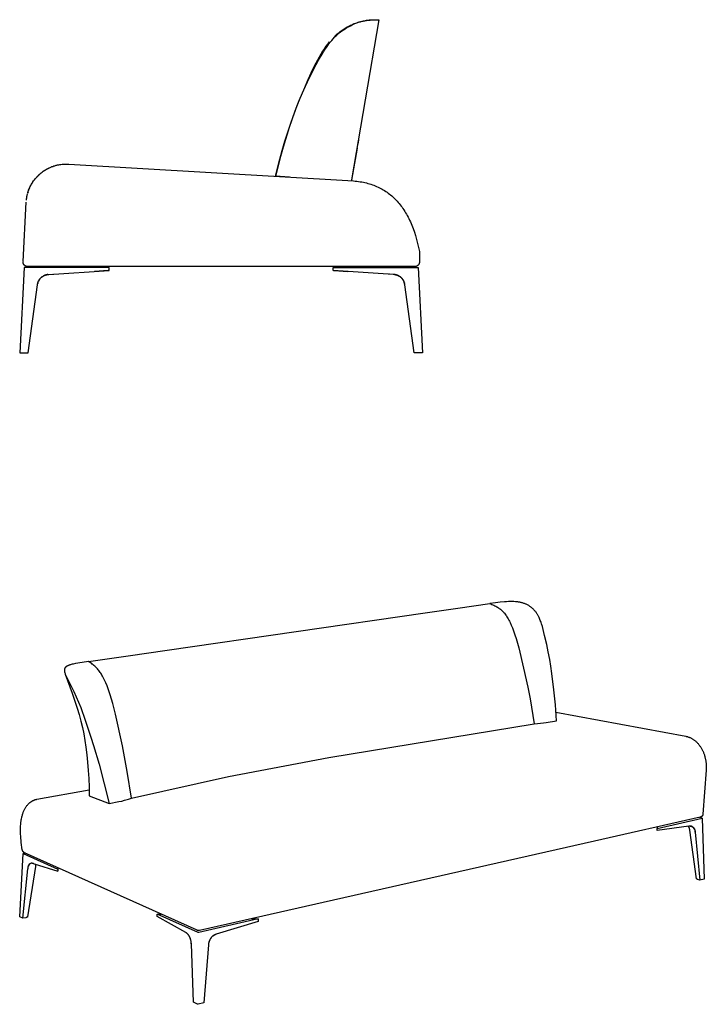
# Model space of a CAD drawing. Units: millimetres. Extents: x 192 to 603, y 0 to 208.
# Drawn here: x 192 to 337, y 0 to 208 of the extents above; entities that cross this region are included whole.
import ezdxf

# ---------------------------------------------------------------- set-up
doc = ezdxf.new("R2010")
doc.units = ezdxf.units.MM
doc.header["$MEASUREMENT"] = 0
doc.layers.add('DEFAULT', color=7, linetype='Continuous')
doc.layers.add('SCHIENA', color=7, linetype='Continuous')

msp = doc.modelspace()

# ---------------------------------------------------------------- linework, layer by layer
at = {"layer": 'DEFAULT'}
for points in [[(246.07, 175.29), (246.99, 178.93), (247.5, 180.74), (248.08, 182.69), (249.4, 186.71), (250.03, 188.48), (250.69, 190.24), (251.34, 191.84), (252.09, 193.57), (252.87, 195.27), (253.76, 197.11), (254.69, 198.92), (255.22, 199.88), (255.93, 201.1), (256.26, 201.63), (256.59, 202.16), (256.86, 202.55), (257.13, 202.93), (257.41, 203.31), (257.69, 203.68), (257.98, 204.03), (258.28, 204.37), (258.59, 204.7), (258.74, 204.87), (258.91, 205.02), (259.19, 205.29), (259.34, 205.42), (259.49, 205.55), (259.64, 205.68), (259.79, 205.8), (260.11, 206.04), (260.46, 206.29), (260.82, 206.52), (261.18, 206.74), (261.55, 206.95), (261.94, 207.16), (262.33, 207.34), (262.72, 207.52), (263.12, 207.68), (263.49, 207.81), (263.67, 207.88), (263.86, 207.94), (264.05, 207.99), (264.24, 208.04), (264.43, 208.09), (264.62, 208.14), (264.81, 208.18), (265, 208.21), (265.19, 208.25), (265.38, 208.28), (265.57, 208.3), (265.76, 208.32), (265.96, 208.34), (266.15, 208.36), (266.5, 208.38), (266.84, 208.38), (267.8, 208.37), (267.93, 208.37), (267.95, 208.37), (267.96, 208.37), (267.96, 208.37), (267.97, 208.37), (267.97, 208.37), (267.97, 208.37), (267.97, 208.37), (267.97, 208.37), (267.97, 208.37), (267.97, 208.37), (267.97, 208.37), (267.97, 208.37), (267.97, 208.37), (267.97, 208.37), (267.97, 208.37), (267.97, 208.37), (267.97, 208.37), (267.97, 208.37), (267.97, 208.37), (267.97, 208.37), (267.97, 208.37), (267.97, 208.37), (267.97, 208.37), (267.97, 208.37), (267.97, 208.37), (267.97, 208.37), (267.97, 208.37), (267.97, 208.37), (267.97, 208.37)], [(258.57, 204.88), (258.76, 205.06), (258.96, 205.23), (259.16, 205.4), (259.36, 205.57), (259.57, 205.74), (259.78, 205.9), (259.99, 206.06), (260.21, 206.21), (260.42, 206.35), (260.63, 206.49), (260.84, 206.63), (261.06, 206.76), (261.28, 206.89), (261.5, 207.01), (261.73, 207.13), (261.95, 207.25)], [(261.95, 207.25), (262.21, 207.37), (262.47, 207.48), (262.74, 207.59), (263.01, 207.7), (263.28, 207.79), (263.55, 207.88), (263.82, 207.97), (264.1, 208.04)], [(267.97, 208.37), (262.2, 174.54)], [(264.1, 208.04), (264.35, 208.11), (264.61, 208.17), (264.86, 208.22), (265.12, 208.26)], [(265.12, 208.26), (265.34, 208.3), (265.57, 208.33)], [(265.57, 208.33), (265.9, 208.37), (266.22, 208.4), (266.52, 208.41), (266.83, 208.43), (267.11, 208.43), (267.39, 208.42), (267.53, 208.42), (267.67, 208.41), (267.81, 208.39), (267.95, 208.38)], [(267.92, 208.38), (267.93, 208.38)], [(267.95, 208.38), (267.96, 208.38), (267.96, 208.38), (267.96, 208.38), (267.96, 208.38), (267.97, 208.38), (267.97, 208.38), (267.97, 208.38), (267.97, 208.38)], [(257.47, 203.72), (257.29, 203.5), (257.11, 203.27), (256.76, 202.81), (256.52, 202.46), (256.29, 202.13), (256.07, 201.78), (255.68, 201.16), (255.32, 200.52), (254.62, 199.22), (253.94, 197.85), (252.95, 195.73), (251.98, 193.52), (251.04, 191.28), (250.2, 189.08), (248.98, 185.58), (247.68, 181.43), (247.12, 179.44), (246.07, 175.29)], [(263.65, 183.03), (263.49, 182.1)], [(263.34, 181.22), (262.2, 174.49)], [(193.75, 172.04), (193.85, 172.31), (193.95, 172.58), (194.07, 172.86), (194.13, 172.99), (194.2, 173.13), (194.26, 173.26), (194.33, 173.39), (194.41, 173.53), (194.48, 173.66), (194.56, 173.79), (194.64, 173.92), (194.73, 174.05), (194.81, 174.18), (194.9, 174.3), (194.99, 174.43), (195.08, 174.55), (195.18, 174.67), (195.28, 174.79), (195.38, 174.91), (195.48, 175.03), (195.59, 175.15), (195.69, 175.26), (195.8, 175.37), (195.91, 175.48), (196.03, 175.59), (196.14, 175.7), (196.26, 175.8), (196.38, 175.9), (196.5, 176), (196.63, 176.1), (196.75, 176.2), (196.88, 176.29), (197.01, 176.38), (197.14, 176.47), (197.27, 176.55), (197.4, 176.63), (197.54, 176.71), (197.67, 176.79), (197.81, 176.87), (197.95, 176.94), (198.09, 177.01), (198.23, 177.08), (198.37, 177.14), (198.51, 177.2), (198.65, 177.26), (198.79, 177.32), (198.94, 177.37), (199.08, 177.42), (199.23, 177.47), (199.37, 177.52), (199.52, 177.56), (199.66, 177.6), (199.81, 177.64), (199.95, 177.67), (200.1, 177.7), (200.39, 177.76), (200.68, 177.8), (200.97, 177.84)], [(193.77, 172.09), (193.86, 172.35), (193.96, 172.6), (194.07, 172.85), (194.19, 173.1), (194.31, 173.35), (194.45, 173.6), (194.59, 173.84), (194.75, 174.08), (194.91, 174.31), (195.08, 174.54), (195.25, 174.76), (195.44, 174.98), (195.63, 175.19), (195.83, 175.4), (196.04, 175.6), (196.26, 175.79), (196.48, 175.98), (196.7, 176.16), (196.94, 176.33), (197.17, 176.49), (197.42, 176.64), (197.66, 176.79), (197.91, 176.92), (198.17, 177.05), (198.42, 177.17), (198.68, 177.27), (198.95, 177.37), (199.21, 177.46), (199.47, 177.55), (199.74, 177.62), (200, 177.68), (200.27, 177.73)], [(200.27, 177.73), (200.49, 177.77)], [(200.97, 177.84), (201.14, 177.85), (201.32, 177.87), (201.49, 177.88), (201.66, 177.88), (201.84, 177.88), (202.01, 177.88), (202.19, 177.88), (202.36, 177.87)], [(202.36, 177.87), (262.61, 174.29), (262.97, 174.26), (263.32, 174.22), (263.66, 174.18), (264.01, 174.13), (264.35, 174.07), (264.68, 174.01), (265.01, 173.93), (265.33, 173.86), (265.66, 173.77), (265.97, 173.68), (266.28, 173.58), (266.59, 173.48), (266.9, 173.37), (267.19, 173.25), (267.49, 173.13), (267.78, 172.99), (268.07, 172.86), (268.35, 172.71), (268.63, 172.56), (268.9, 172.4), (269.17, 172.24), (269.43, 172.07), (269.69, 171.89), (269.95, 171.71), (270.2, 171.52), (270.45, 171.32), (270.69, 171.12), (270.93, 170.9), (271.16, 170.69), (271.39, 170.46), (271.62, 170.23), (271.84, 170), (272.06, 169.75), (272.27, 169.5), (272.48, 169.24), (272.68, 168.98), (272.88, 168.71), (273.07, 168.43), (273.26, 168.15), (273.45, 167.86), (273.63, 167.56), (273.81, 167.26), (273.98, 166.95), (274.15, 166.63), (274.32, 166.31), (274.48, 165.98), (274.63, 165.64), (274.79, 165.3), (274.93, 164.95), (275.21, 164.23), (275.48, 163.48), (275.73, 162.71), (275.95, 161.91), (276.17, 161.08), (276.36, 160.23), (276.54, 159.35)], [(246.07, 175.29), (246.07, 175.29), (246.07, 175.29), (246.07, 175.29), (246.07, 175.29), (246.07, 175.29), (246.07, 175.29), (246.07, 175.29), (246.07, 175.29), (246.07, 175.29), (246.07, 175.29), (246.07, 175.29), (246.07, 175.29), (246.07, 175.29), (246.07, 175.29), (246.07, 175.29), (246.07, 175.29), (246.07, 175.29), (246.07, 175.29), (246.07, 175.29), (246.07, 175.29), (246.07, 175.29), (246.07, 175.29), (246.07, 175.29), (246.07, 175.29), (246.07, 175.29), (246.07, 175.29), (246.07, 175.29), (246.07, 175.29), (246.07, 175.29), (246.07, 175.29), (246.07, 175.29), (246.07, 175.29)], [(249.02, 175.1), (246.07, 175.29)], [(262.21, 174.85), (262.2, 174.59), (262.2, 174.32)], [(193.36, 170.21), (193.38, 170.37), (193.4, 170.54), (193.43, 170.7), (193.45, 170.86), (193.48, 171.02), (193.52, 171.18), (193.55, 171.34), (193.59, 171.5)], [(193.58, 171.45), (193.61, 171.55)], [(193.72, 171.95), (193.68, 171.8), (193.63, 171.65)], [(193.66, 171.75), (193.72, 171.92), (193.77, 172.09)], [(193.66, 171.75), (193.68, 171.8)], [(193.7, 171.86), (193.75, 172.04)], [(192.66, 157.21), (193.33, 169.8)], [(276.54, 159.35), (276.54, 159.28)], [(276.54, 159.28), (276.56, 157.17)], [(193.65, 156.16), (193.63, 156.16), (193.6, 156.16), (193.58, 156.16), (193.56, 156.17), (193.53, 156.17), (193.5, 156.17), (193.48, 156.18), (193.45, 156.18), (193.43, 156.19), (193.41, 156.19), (193.38, 156.2), (193.36, 156.21), (193.33, 156.21), (193.31, 156.22), (193.28, 156.23), (193.26, 156.24), (193.24, 156.25), (193.21, 156.26), (193.19, 156.28), (193.17, 156.29), (193.15, 156.3), (193.12, 156.31), (193.1, 156.33), (193.08, 156.34), (193.06, 156.36), (193.04, 156.37), (193.02, 156.39), (193, 156.4), (192.98, 156.42), (192.96, 156.44), (192.95, 156.46), (192.93, 156.47), (192.91, 156.49), (192.9, 156.51), (192.88, 156.53), (192.86, 156.55), (192.85, 156.57), (192.83, 156.59), (192.82, 156.61), (192.81, 156.63), (192.79, 156.65), (192.78, 156.68), (192.77, 156.7), (192.76, 156.72), (192.75, 156.74), (192.74, 156.77), (192.73, 156.79), (192.72, 156.82), (192.71, 156.84), (192.7, 156.86), (192.69, 156.89), (192.69, 156.91), (192.68, 156.94), (192.67, 156.96), (192.67, 156.99), (192.67, 157.01), (192.66, 157.04), (192.66, 157.06), (192.66, 157.09), (192.66, 157.11), (192.65, 157.14), (192.65, 157.16), (192.65, 157.19), (192.66, 157.21)], [(276.56, 157.17), (276.56, 157.15), (276.56, 157.12), (276.56, 157.1), (276.55, 157.07), (276.55, 157.05), (276.55, 157.02), (276.54, 157), (276.54, 156.97), (276.53, 156.95), (276.53, 156.93), (276.52, 156.9), (276.52, 156.88), (276.51, 156.85), (276.5, 156.83), (276.49, 156.81), (276.48, 156.78), (276.47, 156.76), (276.46, 156.74), (276.45, 156.72), (276.44, 156.69), (276.43, 156.67), (276.42, 156.65), (276.4, 156.63), (276.39, 156.61), (276.38, 156.59), (276.36, 156.57), (276.35, 156.55), (276.33, 156.53), (276.32, 156.51), (276.3, 156.49), (276.28, 156.47), (276.27, 156.46), (276.25, 156.44), (276.23, 156.42), (276.21, 156.41), (276.2, 156.39), (276.18, 156.38), (276.16, 156.36), (276.14, 156.35), (276.12, 156.33), (276.1, 156.32), (276.08, 156.31), (276.05, 156.29), (276.03, 156.28), (276.01, 156.27), (275.99, 156.26), (275.96, 156.25), (275.94, 156.24), (275.92, 156.23), (275.9, 156.22), (275.87, 156.21), (275.85, 156.2), (275.82, 156.2), (275.8, 156.19), (275.78, 156.18), (275.75, 156.18), (275.73, 156.18), (275.7, 156.17), (275.68, 156.17), (275.65, 156.17), (275.63, 156.16), (275.61, 156.16), (275.58, 156.16), (275.56, 156.16)], [(192.9, 155.94), (191.95, 137.94)], [(193, 155.94), (192.9, 155.94)], [(210.9, 155.94), (193, 155.94)], [(275.56, 156.16), (193.65, 156.16)], [(195.72, 152.34), (195.74, 152.46), (195.76, 152.57), (195.79, 152.69), (195.81, 152.75), (195.82, 152.8), (195.84, 152.85), (195.85, 152.89), (195.87, 152.93), (195.88, 152.98), (195.9, 153.02), (195.92, 153.06), (195.94, 153.1), (195.96, 153.14), (195.99, 153.19), (196.01, 153.24), (196.04, 153.29), (196.07, 153.33), (196.1, 153.38), (196.13, 153.42), (196.16, 153.47), (196.19, 153.51), (196.23, 153.55), (196.26, 153.6), (196.3, 153.64), (196.33, 153.68), (196.37, 153.72), (196.41, 153.76), (196.45, 153.79), (196.49, 153.83), (196.52, 153.86), (196.56, 153.89), (196.59, 153.92), (196.63, 153.95), (196.66, 153.98), (196.7, 154.01), (196.74, 154.04), (196.78, 154.06), (196.82, 154.09), (196.87, 154.12), (196.92, 154.15), (196.97, 154.18), (197.02, 154.21), (197.07, 154.24), (197.12, 154.26), (197.17, 154.28), (197.22, 154.3), (197.28, 154.32), (197.33, 154.34), (197.38, 154.36), (197.43, 154.38), (197.48, 154.39), (197.54, 154.41), (197.59, 154.42), (197.64, 154.44), (197.7, 154.45), (197.75, 154.46), (197.8, 154.47), (197.86, 154.48), (197.91, 154.48), (197.97, 154.49), (198.02, 154.5)], [(197.91, 154.48), (197.83, 154.47), (197.76, 154.46), (197.69, 154.44), (197.62, 154.43), (197.54, 154.41), (197.47, 154.39), (197.41, 154.37), (197.34, 154.35), (197.27, 154.32), (197.21, 154.29), (197.14, 154.27), (197.08, 154.24), (197.02, 154.21), (196.96, 154.17), (196.9, 154.14), (196.84, 154.1)], [(198.02, 154.5), (198.14, 154.51), (210.9, 155.34)], [(198.99, 154.55), (199.07, 154.56)], [(199.04, 154.56), (199.02, 154.56)], [(210.69, 155.33), (207.79, 155.14)], [(210.8, 155.34), (210.69, 155.33)], [(210.9, 155.34), (210.9, 155.94)], [(258.27, 155.34), (258.27, 155.94)], [(258.27, 155.94), (276.17, 155.94)], [(271.14, 154.5), (271.02, 154.51), (258.27, 155.34)], [(258.37, 155.34), (258.48, 155.33)], [(258.48, 155.33), (261.37, 155.14)], [(270.18, 154.55), (270.09, 154.56)], [(270.12, 154.56), (270.14, 154.56)], [(273.45, 152.34), (273.43, 152.46), (273.4, 152.57), (273.37, 152.69), (273.36, 152.75), (273.34, 152.8), (273.33, 152.85), (273.31, 152.89), (273.3, 152.93), (273.28, 152.98), (273.26, 153.02), (273.24, 153.06), (273.22, 153.1), (273.2, 153.14), (273.18, 153.19), (273.15, 153.24), (273.12, 153.29), (273.1, 153.33), (273.07, 153.38), (273.03, 153.42), (273, 153.47), (272.97, 153.51), (272.94, 153.55), (272.9, 153.6), (272.87, 153.64), (272.83, 153.68), (272.79, 153.72), (272.76, 153.76), (272.72, 153.79), (272.68, 153.83), (272.64, 153.86), (272.61, 153.89), (272.57, 153.92), (272.54, 153.95), (272.5, 153.98), (272.46, 154.01), (272.43, 154.04), (272.39, 154.06), (272.34, 154.09), (272.29, 154.12), (272.24, 154.15), (272.19, 154.18), (272.14, 154.21), (272.09, 154.24), (272.04, 154.26), (271.99, 154.28), (271.94, 154.3), (271.89, 154.32), (271.84, 154.34), (271.79, 154.36), (271.73, 154.38), (271.68, 154.39), (271.63, 154.41), (271.58, 154.42), (271.52, 154.44), (271.47, 154.45), (271.42, 154.46), (271.36, 154.47), (271.31, 154.48), (271.25, 154.48), (271.2, 154.49), (271.14, 154.5)], [(271.26, 154.48), (271.33, 154.47), (271.4, 154.46), (271.48, 154.44), (271.55, 154.43), (271.62, 154.41), (271.69, 154.39), (271.76, 154.37), (271.83, 154.35), (271.89, 154.32), (271.96, 154.29), (272.02, 154.27), (272.09, 154.24), (272.15, 154.21), (272.21, 154.17), (272.27, 154.14), (272.33, 154.1)], [(276.17, 155.94), (276.27, 155.94)], [(276.27, 155.94), (277.21, 137.94)], [(193.75, 137.94), (195.71, 152.33)], [(195.71, 152.33), (195.74, 152.48), (195.78, 152.63)], [(195.71, 152.33), (195.72, 152.34), (195.72, 152.34)], [(195.71, 152.33), (195.71, 152.33)], [(195.76, 152.56), (195.75, 152.49)], [(195.75, 152.5), (195.75, 152.49)], [(195.84, 152.84), (195.82, 152.77), (195.79, 152.7), (195.78, 152.62), (195.76, 152.55)], [(195.78, 152.63), (195.77, 152.59)], [(195.79, 152.7), (195.79, 152.68)], [(196.49, 153.83), (196.45, 153.8), (196.41, 153.76), (196.37, 153.72), (196.34, 153.68), (196.3, 153.65), (196.27, 153.61), (196.23, 153.57), (196.2, 153.52), (196.17, 153.48), (196.14, 153.44), (196.11, 153.4), (196.08, 153.35), (196.05, 153.31), (196.02, 153.26), (196, 153.22), (195.97, 153.17), (195.95, 153.13), (195.93, 153.09), (195.91, 153.05), (195.9, 153.01)], [(195.92, 153.06), (195.9, 153.02)], [(195.9, 153.02), (195.9, 153.02), (195.9, 153.02), (195.9, 153.01), (195.9, 153.01)], [(195.93, 153.08), (195.92, 153.06)], [(196.06, 153.31), (196.03, 153.27), (196, 153.22), (195.98, 153.18), (195.95, 153.13)], [(195.98, 153.17), (195.96, 153.14)], [(195.99, 153.2), (195.98, 153.18)], [(196.03, 153.28), (196.03, 153.27)], [(196.09, 153.36), (196.07, 153.34)], [(196.29, 153.62), (196.24, 153.56), (196.19, 153.5)], [(196.26, 153.6), (196.23, 153.56)], [(196.46, 153.8), (196.41, 153.76), (196.37, 153.71)], [(196.42, 153.76), (196.41, 153.75)], [(196.42, 153.76), (196.42, 153.76)], [(196.48, 153.83), (196.47, 153.82), (196.46, 153.8)], [(196.75, 154.04), (196.71, 154.01), (196.67, 153.99), (196.64, 153.96), (196.6, 153.93), (196.57, 153.9), (196.54, 153.87), (196.5, 153.84), (196.47, 153.81)], [(196.52, 153.86), (196.51, 153.85)], [(196.56, 153.9), (196.56, 153.9)], [(196.69, 154), (196.66, 153.98)], [(196.87, 154.12), (196.83, 154.1)], [(272.71, 153.8), (272.65, 153.86), (272.59, 153.91), (272.52, 153.96), (272.46, 154.01)], [(272.53, 153.96), (272.54, 153.95)], [(272.6, 153.9), (272.6, 153.9)], [(272.66, 153.85), (272.7, 153.81), (272.74, 153.77), (272.78, 153.73), (272.82, 153.69), (272.85, 153.65), (272.89, 153.61), (272.92, 153.57), (272.96, 153.53), (272.99, 153.49), (273.02, 153.44), (273.05, 153.4), (273.08, 153.36), (273.11, 153.31), (273.14, 153.27), (273.16, 153.22), (273.19, 153.17), (273.21, 153.13), (273.23, 153.09), (273.25, 153.05), (273.27, 153.01)], [(272.71, 153.8), (272.66, 153.85)], [(272.66, 153.85), (272.68, 153.83)], [(272.74, 153.77), (272.71, 153.8)], [(272.74, 153.77), (272.74, 153.77), (272.74, 153.77), (272.74, 153.77), (272.74, 153.77)], [(272.76, 153.75), (272.81, 153.7)], [(272.97, 153.51), (272.93, 153.56), (272.89, 153.61)], [(272.93, 153.56), (272.94, 153.55)], [(273.03, 153.42), (273.04, 153.41)], [(273.05, 153.4), (273.04, 153.42)], [(273.09, 153.33), (273.08, 153.36)], [(273.09, 153.34), (273.1, 153.32)], [(273.19, 153.17), (273.16, 153.22), (273.13, 153.28)], [(273.15, 153.24), (273.16, 153.23)], [(273.17, 153.2), (273.18, 153.18)], [(273.24, 153.08), (273.24, 153.06)], [(273.26, 153.02), (273.24, 153.06)], [(273.25, 153.05), (273.25, 153.04), (273.26, 153.02)], [(273.26, 153.01), (273.26, 153.01)], [(273.3, 152.91), (273.29, 152.96)], [(273.39, 152.6), (273.38, 152.65), (273.37, 152.7), (273.35, 152.76), (273.34, 152.81)], [(273.37, 152.7), (273.38, 152.68)], [(273.45, 152.33), (273.42, 152.48), (273.39, 152.63)], [(273.4, 152.59), (273.4, 152.56)], [(273.42, 152.49), (273.4, 152.57)], [(273.45, 152.33), (273.45, 152.34), (273.45, 152.34)], [(273.45, 152.33), (273.45, 152.33)], [(275.41, 137.94), (273.45, 152.33)], [(191.95, 137.94), (192.05, 137.94)], [(192.05, 137.94), (193.75, 137.94)], [(277.11, 137.94), (275.41, 137.94)], [(277.21, 137.94), (277.11, 137.94)], [(277.77, 82.86), (284.67, 83.85)], [(284.67, 83.85), (291.42, 84.83)], [(305.53, 60.04), (305.31, 63.38), (305, 66.6), (304.59, 70.01), (304.36, 71.55), (304.13, 72.96), (303.82, 74.58), (303.49, 76.18), (303.05, 78.09), (302.56, 79.96), (302.39, 80.51), (302.3, 80.79), (302.21, 81.06), (302.13, 81.27), (302.05, 81.47), (301.97, 81.67), (301.88, 81.87), (301.82, 82), (301.76, 82.13), (301.69, 82.25), (301.62, 82.38), (301.55, 82.5), (301.47, 82.62), (301.39, 82.75), (301.31, 82.87), (301.23, 82.98), (301.14, 83.1), (301.05, 83.21), (300.95, 83.32), (300.86, 83.43), (300.77, 83.53), (300.67, 83.63), (300.57, 83.72), (300.46, 83.82), (300.36, 83.91), (300.25, 83.99), (300.14, 84.08), (300.03, 84.16), (299.91, 84.24), (299.79, 84.32), (299.67, 84.4), (299.54, 84.47), (299.42, 84.54), (299.29, 84.6), (299.16, 84.67), (299.04, 84.72), (298.92, 84.77), (298.79, 84.82), (298.67, 84.87), (298.52, 84.91), (298.38, 84.96), (298.24, 85), (298.09, 85.03), (297.94, 85.07), (297.79, 85.1), (297.64, 85.12), (297.49, 85.15), (297.34, 85.17), (297.19, 85.19), (296.89, 85.22), (296.52, 85.24), (296.15, 85.25), (295.78, 85.25), (295.41, 85.25), (294.98, 85.23), (294.54, 85.2), (293.6, 85.12), (292.66, 85.01), (291.42, 84.83)], [(291.42, 84.83), (291.64, 84.75), (291.87, 84.66), (292.1, 84.57), (292.32, 84.47), (292.52, 84.37), (292.71, 84.27), (292.9, 84.16), (293.09, 84.05), (293.27, 83.93), (293.36, 83.87), (293.45, 83.81), (293.54, 83.74), (293.62, 83.68), (293.7, 83.61), (293.79, 83.54), (293.86, 83.47), (293.94, 83.4), (294.02, 83.33), (294.09, 83.26), (294.16, 83.19), (294.24, 83.11), (294.31, 83.04), (294.37, 82.96), (294.45, 82.87), (294.52, 82.78), (294.67, 82.6), (294.81, 82.41), (294.94, 82.22), (295.07, 82.01), (295.21, 81.79), (295.33, 81.57), (295.46, 81.35), (295.59, 81.09), (295.72, 80.83), (295.97, 80.29), (296.22, 79.68), (296.46, 79.05), (296.75, 78.24), (297.01, 77.42), (297.3, 76.43), (297.57, 75.44), (298.6, 71.19), (299.48, 67.13), (299.95, 64.68), (300.82, 59.39)], [(223.14, 74.96), (277.77, 82.86)], [(206.54, 72.57), (214.93, 73.78)], [(214.93, 73.78), (223.14, 74.96)], [(206.54, 72.57), (204.29, 72.23), (203.77, 72.13), (203.29, 72.03), (203.07, 71.98), (202.85, 71.92), (202.69, 71.88), (202.54, 71.83), (202.46, 71.8), (202.39, 71.78), (202.31, 71.75), (202.24, 71.72), (202.18, 71.69), (202.12, 71.66), (202.06, 71.64), (202, 71.61), (201.97, 71.59), (201.94, 71.57), (201.91, 71.56), (201.89, 71.54), (201.86, 71.52), (201.83, 71.5), (201.81, 71.48), (201.78, 71.46), (201.75, 71.43), (201.73, 71.42), (201.71, 71.41), (201.7, 71.39), (201.68, 71.38), (201.66, 71.36), (201.65, 71.34), (201.63, 71.33), (201.62, 71.31), (201.6, 71.29), (201.59, 71.28), (201.58, 71.26), (201.56, 71.24), (201.55, 71.22), (201.54, 71.21), (201.53, 71.19), (201.52, 71.17), (201.51, 71.15), (201.5, 71.13), (201.49, 71.11), (201.48, 71.09), (201.47, 71.07), (201.46, 71.05), (201.46, 71.03), (201.45, 71.01), (201.44, 70.99), (201.44, 70.97), (201.43, 70.95), (201.43, 70.93), (201.42, 70.91), (201.42, 70.88), (201.42, 70.86), (201.41, 70.84), (201.41, 70.81), (201.41, 70.79), (201.41, 70.76), (201.41, 70.74), (201.41, 70.71), (201.41, 70.69), (201.41, 70.66), (201.41, 70.64), (201.42, 70.59), (201.42, 70.54), (201.43, 70.49), (201.44, 70.43), (201.45, 70.37), (201.47, 70.31), (201.48, 70.25), (201.5, 70.19), (201.51, 70.14), (201.55, 70.02), (201.6, 69.88), (201.66, 69.75), (201.71, 69.61), (201.77, 69.48), (201.91, 69.18), (203.4, 66.2), (203.92, 65.09), (204.4, 63.97), (204.86, 62.82), (205.81, 60.17), (207.04, 56.52), (207.59, 54.79), (208.74, 50.86), (209.86, 46.69), (210.87, 42.51)], [(215.64, 43.65), (214.72, 49.3), (213.68, 54.68), (212.2, 61.41), (211.63, 63.69), (211.38, 64.59), (211.11, 65.48), (210.9, 66.13), (210.67, 66.77), (210.43, 67.41), (210.17, 68.04), (209.9, 68.63), (209.76, 68.92), (209.61, 69.21), (209.49, 69.43), (209.37, 69.65), (209.24, 69.87), (209.11, 70.08), (208.98, 70.27), (208.85, 70.46), (208.72, 70.64), (208.57, 70.83), (208.44, 70.99), (208.3, 71.14), (208.16, 71.29), (208.01, 71.44), (207.84, 71.6), (207.67, 71.75), (207.5, 71.89), (207.32, 72.03), (207.13, 72.18), (206.94, 72.31), (206.74, 72.44), (206.54, 72.57)], [(305.42, 61.83), (332.91, 56.74)], [(300.82, 59.39), (301.5, 59.44), (302.16, 59.5), (302.79, 59.58), (303.39, 59.66), (305.53, 60.04)], [(332.91, 56.74), (333.03, 56.72), (333.15, 56.69), (333.27, 56.66), (333.38, 56.62), (333.5, 56.58), (333.61, 56.54), (333.73, 56.5), (333.84, 56.45), (333.95, 56.39), (334.07, 56.33), (334.18, 56.27), (334.29, 56.21), (334.4, 56.14), (334.51, 56.07), (334.61, 56), (334.72, 55.92), (334.82, 55.84), (334.93, 55.75), (335.03, 55.67), (335.13, 55.58), (335.22, 55.48), (335.32, 55.39), (335.41, 55.29), (335.5, 55.19), (335.59, 55.08), (335.68, 54.97), (335.77, 54.86), (335.85, 54.75), (335.93, 54.64), (336.01, 54.52), (336.09, 54.4), (336.16, 54.28), (336.24, 54.15), (336.31, 54.02), (336.38, 53.89), (336.45, 53.76), (336.51, 53.63), (336.57, 53.49), (336.63, 53.36), (336.69, 53.22), (336.74, 53.08), (336.79, 52.93), (336.84, 52.79), (336.89, 52.64), (336.93, 52.49), (336.97, 52.35), (337.01, 52.2), (337.05, 52.05), (337.08, 51.89), (337.11, 51.74), (337.14, 51.59), (337.16, 51.43), (337.19, 51.28), (337.2, 51.12), (337.22, 50.97), (337.23, 50.81), (337.24, 50.66), (337.25, 50.5), (337.25, 50.35), (337.26, 50.19), (337.25, 50.03), (337.25, 49.88), (337.24, 49.72), (337.23, 49.57)], [(337.23, 49.57), (336.53, 40.26)], [(195.61, 43.41), (206.65, 45.4)], [(192.3, 34.24), (192.24, 34.69), (192.19, 35.14), (192.16, 35.6), (192.13, 36.05), (192.12, 36.47), (192.11, 36.88), (192.12, 37.3), (192.14, 37.72), (192.17, 38.1), (192.21, 38.48), (192.26, 38.85), (192.29, 39.04), (192.32, 39.23), (192.39, 39.56), (192.43, 39.72), (192.47, 39.89), (192.52, 40.05), (192.56, 40.21), (192.62, 40.37), (192.67, 40.53), (192.72, 40.67), (192.78, 40.81), (192.84, 40.95), (192.9, 41.09), (192.97, 41.23), (193.04, 41.36), (193.11, 41.49), (193.19, 41.62), (193.26, 41.74), (193.33, 41.85), (193.41, 41.97), (193.5, 42.07), (193.58, 42.18), (193.67, 42.29), (193.76, 42.39), (193.81, 42.44), (193.86, 42.48), (193.95, 42.57), (194.05, 42.66), (194.1, 42.7), (194.15, 42.74), (194.2, 42.78), (194.25, 42.81), (194.3, 42.85), (194.35, 42.89), (194.41, 42.92), (194.46, 42.96), (194.51, 42.99), (194.57, 43.02), (194.62, 43.06), (194.68, 43.09), (194.73, 43.11), (194.79, 43.14), (194.85, 43.17), (194.9, 43.19), (194.96, 43.22), (195.02, 43.24), (195.07, 43.26), (195.13, 43.28), (195.19, 43.3), (195.25, 43.32), (195.31, 43.34), (195.37, 43.35), (195.43, 43.37), (195.49, 43.38), (195.55, 43.4), (195.61, 43.41)], [(336.53, 40.26), (336.53, 40.25), (336.53, 40.23), (336.53, 40.22), (336.53, 40.2), (336.52, 40.19), (336.52, 40.17), (336.52, 40.16), (336.51, 40.15), (336.51, 40.13), (336.51, 40.12), (336.5, 40.1), (336.5, 40.09), (336.49, 40.07), (336.49, 40.06), (336.48, 40.05), (336.48, 40.03), (336.47, 40.02), (336.47, 40.01), (336.46, 39.99), (336.45, 39.98), (336.45, 39.97), (336.44, 39.95), (336.43, 39.94), (336.42, 39.93), (336.42, 39.92), (336.41, 39.9), (336.4, 39.89), (336.39, 39.88), (336.38, 39.87), (336.37, 39.86), (336.36, 39.85), (336.35, 39.83), (336.34, 39.82), (336.33, 39.81), (336.32, 39.8), (336.31, 39.79), (336.3, 39.78), (336.29, 39.77), (336.28, 39.76), (336.27, 39.75), (336.26, 39.74), (336.25, 39.73), (336.23, 39.72), (336.22, 39.72), (336.21, 39.71), (336.2, 39.7), (336.19, 39.69), (336.17, 39.68), (336.16, 39.68), (336.15, 39.67), (336.13, 39.66), (336.12, 39.66), (336.11, 39.65), (336.09, 39.64), (336.08, 39.64), (336.07, 39.63), (336.05, 39.63), (336.04, 39.62), (336.02, 39.62), (336.01, 39.61), (336, 39.61), (335.98, 39.6), (335.97, 39.6), (335.95, 39.6)], [(335.95, 39.6), (313.57, 34.53)], [(326.84, 37.53), (326.85, 37.22)], [(326.85, 37.22), (336.35, 39.37)], [(333.71, 37.72), (333.68, 37.72), (333.65, 37.71), (333.58, 37.7), (326.85, 36.77)], [(333.76, 36.9), (333.74, 37.04), (333.73, 37.09), (333.71, 37.15), (333.7, 37.2), (333.69, 37.24), (333.67, 37.29), (333.67, 37.32), (333.66, 37.34), (333.65, 37.36), (333.64, 37.39), (333.63, 37.41), (333.62, 37.43), (333.61, 37.45), (333.6, 37.48), (333.59, 37.5), (333.57, 37.52), (333.56, 37.54), (333.55, 37.56), (333.54, 37.58), (333.52, 37.6), (333.5, 37.65), (333.47, 37.69)], [(334.33, 37.58), (334.31, 37.59), (334.29, 37.6), (334.27, 37.62), (334.25, 37.63), (334.22, 37.64), (334.2, 37.65), (334.17, 37.66), (334.14, 37.67), (334.13, 37.68), (334.11, 37.68), (334.08, 37.69), (334.06, 37.7), (334.04, 37.7), (334.02, 37.71), (333.99, 37.71), (333.97, 37.71), (333.94, 37.72), (333.91, 37.72), (333.88, 37.72), (333.85, 37.72), (333.82, 37.72), (333.78, 37.72), (333.75, 37.72), (333.71, 37.72)], [(333.83, 37.72), (333.86, 37.72), (333.88, 37.72), (333.9, 37.72), (333.92, 37.72), (333.94, 37.72), (333.96, 37.71), (333.97, 37.71), (333.99, 37.71), (334.01, 37.71), (334.03, 37.7), (334.04, 37.7), (334.06, 37.69), (334.08, 37.69), (334.1, 37.69), (334.11, 37.68), (334.13, 37.67), (334.15, 37.67), (334.16, 37.66), (334.18, 37.66), (334.2, 37.65), (334.21, 37.64), (334.23, 37.64), (334.24, 37.63), (334.26, 37.62), (334.27, 37.61), (334.29, 37.6), (334.3, 37.59), (334.32, 37.58), (334.34, 37.57), (334.35, 37.56), (334.36, 37.55)], [(334.36, 37.55), (334.38, 37.54), (334.4, 37.53), (334.42, 37.51), (334.44, 37.5), (334.45, 37.48), (334.47, 37.47), (334.49, 37.45), (334.51, 37.43), (334.52, 37.41), (334.54, 37.4), (334.56, 37.38), (334.57, 37.36), (334.59, 37.34), (334.61, 37.31), (334.62, 37.29), (334.64, 37.27), (334.65, 37.25), (334.67, 37.23), (334.68, 37.21), (334.69, 37.19), (334.71, 37.16), (334.72, 37.14), (334.73, 37.12), (334.74, 37.1), (334.75, 37.07), (334.76, 37.05), (334.78, 37.03), (334.79, 37), (334.79, 36.98), (334.8, 36.95), (334.81, 36.93), (334.82, 36.91)], [(336.35, 39.4), (335.81, 39.56)], [(336.35, 39.37), (336.35, 39.37), (336.36, 39.37), (336.36, 39.37), (336.36, 39.37), (336.36, 39.37), (336.36, 39.37), (336.36, 39.38), (336.36, 39.38), (336.36, 39.38), (336.37, 39.38), (336.37, 39.38), (336.37, 39.38), (336.37, 39.38), (336.37, 39.38), (336.37, 39.38), (336.37, 39.38), (336.37, 39.38), (336.37, 39.38), (336.37, 39.38), (336.37, 39.38), (336.37, 39.38), (336.37, 39.38), (336.37, 39.38), (336.37, 39.38), (336.37, 39.38), (336.37, 39.38), (336.37, 39.38), (336.37, 39.38), (336.37, 39.38), (336.37, 39.38), (336.37, 39.38), (336.37, 39.38), (336.37, 39.38), (336.37, 39.38), (336.37, 39.38), (336.37, 39.38), (336.37, 39.38), (336.37, 39.38), (336.37, 39.38), (336.37, 39.38), (336.37, 39.38), (336.37, 39.38), (336.37, 39.38), (336.37, 39.38), (336.37, 39.38), (336.37, 39.38), (336.37, 39.38), (336.37, 39.38), (336.37, 39.38), (336.37, 39.38), (336.37, 39.38), (336.37, 39.38), (336.37, 39.38), (336.37, 39.38), (336.37, 39.38), (336.37, 39.38), (336.37, 39.38), (336.37, 39.38), (336.37, 39.38), (336.37, 39.38), (336.37, 39.39), (336.37, 39.39), (336.37, 39.39), (336.37, 39.39), (336.37, 39.39), (336.37, 39.39), (336.37, 39.39), (336.37, 39.39), (336.37, 39.39), (336.37, 39.39), (336.37, 39.39), (336.37, 39.39), (336.37, 39.39), (336.37, 39.39), (336.37, 39.39), (336.37, 39.39), (336.37, 39.39), (336.37, 39.39), (336.37, 39.39), (336.37, 39.39), (336.37, 39.39), (336.37, 39.39), (336.37, 39.39), (336.37, 39.39), (336.37, 39.39), (336.37, 39.39), (336.37, 39.39), (336.37, 39.39), (336.37, 39.39), (336.37, 39.39), (336.37, 39.39), (336.37, 39.39), (336.37, 39.39), (336.37, 39.39), (336.37, 39.39), (336.37, 39.39), (336.37, 39.39), (336.37, 39.39), (336.37, 39.39), (336.37, 39.39), (336.37, 39.39), (336.36, 39.39), (336.36, 39.39), (336.36, 39.4), (336.36, 39.4), (336.36, 39.4), (336.36, 39.4), (336.35, 39.4), (336.35, 39.4), (336.35, 39.4)], [(336.37, 39.38), (336.81, 26.52)], [(326.85, 36.77), (326.85, 37.22)], [(335.21, 26.59), (333.77, 36.89)], [(334.8, 36.97), (334.79, 37), (334.78, 37.02), (334.76, 37.07), (334.75, 37.09), (334.73, 37.12), (334.72, 37.14), (334.71, 37.16), (334.7, 37.19), (334.68, 37.21), (334.67, 37.23), (334.65, 37.25), (334.64, 37.27), (334.62, 37.29), (334.61, 37.32), (334.59, 37.34), (334.58, 37.36), (334.56, 37.38)], [(334.66, 37.24), (334.66, 37.24)], [(334.82, 36.91), (334.84, 36.85), (334.85, 36.8), (334.87, 36.75), (334.88, 36.69)], [(334.88, 36.69), (334.9, 36.56), (334.92, 36.43)], [(334.92, 36.43), (334.91, 36.53), (334.89, 36.63)], [(334.92, 36.43), (335.91, 26.29)], [(334.92, 36.43), (334.92, 36.43), (334.92, 36.43), (334.92, 36.43), (334.92, 36.43)], [(334.92, 36.43), (334.92, 36.43)], [(192.51, 32.69), (192.3, 34.24)], [(313.57, 34.53), (258.38, 22.03)], [(191.95, 18.54), (192.66, 31.93)], [(192.97, 32.09), (192.94, 32.1), (192.92, 32.11), (192.9, 32.12), (192.88, 32.13), (192.86, 32.14), (192.84, 32.16), (192.82, 32.17), (192.8, 32.19), (192.78, 32.2), (192.76, 32.22), (192.75, 32.24), (192.73, 32.25), (192.71, 32.27), (192.69, 32.29), (192.68, 32.31), (192.66, 32.33), (192.65, 32.35), (192.63, 32.37), (192.62, 32.39), (192.61, 32.41), (192.6, 32.44), (192.58, 32.46), (192.57, 32.48), (192.56, 32.5), (192.56, 32.53), (192.55, 32.55), (192.54, 32.57), (192.53, 32.6), (192.53, 32.62), (192.52, 32.64), (192.52, 32.67), (192.51, 32.69)], [(192.7, 31.95), (192.69, 31.95), (192.69, 31.95), (192.69, 31.95), (192.68, 31.95), (192.68, 31.95), (192.68, 31.94), (192.68, 31.94), (192.67, 31.94), (192.67, 31.94), (192.67, 31.94), (192.67, 31.94), (192.67, 31.94), (192.67, 31.94), (192.67, 31.94), (192.67, 31.94), (192.67, 31.94), (192.67, 31.94), (192.66, 31.94), (192.66, 31.94), (192.66, 31.94), (192.66, 31.94), (192.66, 31.94), (192.66, 31.94), (192.66, 31.94), (192.66, 31.94), (192.66, 31.94), (192.66, 31.94), (192.66, 31.93), (192.66, 31.93), (192.66, 31.93), (192.66, 31.93), (192.66, 31.93), (192.66, 31.93), (192.66, 31.93), (192.66, 31.93), (192.66, 31.93), (192.66, 31.93), (192.66, 31.93), (192.66, 31.93), (192.66, 31.93), (192.66, 31.93), (192.66, 31.93), (192.66, 31.93), (192.66, 31.93), (192.66, 31.93), (192.66, 31.93), (192.66, 31.93), (192.66, 31.93), (192.66, 31.93), (192.66, 31.93), (192.66, 31.93), (192.66, 31.93), (192.66, 31.93), (192.66, 31.93), (192.66, 31.93), (192.66, 31.93), (192.66, 31.93), (192.66, 31.93), (192.66, 31.93), (192.66, 31.93), (192.66, 31.93), (192.66, 31.93), (192.66, 31.93), (192.66, 31.93), (192.66, 31.93), (192.66, 31.93), (192.66, 31.93), (192.66, 31.93), (192.66, 31.93), (192.66, 31.93), (192.66, 31.93), (192.66, 31.93), (192.66, 31.93), (192.66, 31.93), (192.66, 31.93), (192.66, 31.93), (192.66, 31.93), (192.66, 31.93), (192.66, 31.93), (192.66, 31.93), (192.66, 31.93), (192.66, 31.93), (192.66, 31.93), (192.66, 31.93), (192.66, 31.93), (192.66, 31.93), (192.66, 31.93), (192.66, 31.92), (192.66, 31.92), (192.66, 31.92), (192.66, 31.92), (192.66, 31.92), (192.66, 31.92), (192.66, 31.92), (192.66, 31.92), (192.66, 31.92), (192.66, 31.92), (192.66, 31.92), (192.66, 31.92), (192.66, 31.92), (192.66, 31.92), (192.66, 31.92), (192.66, 31.92), (192.66, 31.92), (192.67, 31.92), (192.67, 31.92), (192.67, 31.92), (192.67, 31.92), (192.67, 31.92), (192.67, 31.92)], [(192.67, 31.92), (200.01, 28.61)], [(193.1, 32.03), (192.7, 31.95)], [(229.48, 15.67), (192.97, 32.09)], [(193.78, 29.15), (193.79, 29.2), (193.81, 29.25), (193.83, 29.3), (193.84, 29.35), (193.86, 29.39), (193.88, 29.44), (193.91, 29.48), (193.92, 29.5), (193.93, 29.52), (193.94, 29.54), (193.95, 29.56), (193.97, 29.58), (193.98, 29.6), (193.99, 29.62), (194.01, 29.64), (194.02, 29.66), (194.03, 29.68), (194.05, 29.69), (194.06, 29.71), (194.07, 29.72), (194.09, 29.74), (194.1, 29.75), (194.11, 29.76), (194.13, 29.78), (194.14, 29.79)], [(193.84, 29.34), (193.83, 29.3), (193.82, 29.27), (193.81, 29.24)], [(193.95, 29.56), (193.94, 29.54), (193.92, 29.51), (193.91, 29.49), (193.9, 29.47), (193.89, 29.45), (193.88, 29.43), (193.87, 29.4), (193.86, 29.38)], [(194.14, 29.79), (194.16, 29.8), (194.17, 29.81), (194.18, 29.82), (194.19, 29.83), (194.21, 29.83), (194.22, 29.84), (194.23, 29.85), (194.24, 29.86), (194.26, 29.86), (194.27, 29.87), (194.28, 29.88), (194.29, 29.88), (194.31, 29.89), (194.32, 29.89), (194.33, 29.9), (194.35, 29.9), (194.36, 29.91), (194.38, 29.91), (194.39, 29.91), (194.4, 29.91), (194.42, 29.92), (194.43, 29.92), (194.45, 29.92), (194.46, 29.92), (194.47, 29.92), (194.49, 29.92), (194.5, 29.92), (194.52, 29.92), (194.53, 29.92), (194.55, 29.92), (194.56, 29.92), (194.58, 29.92)], [(194.18, 29.82), (194.2, 29.83), (194.21, 29.84), (194.21, 29.84), (194.22, 29.85), (194.23, 29.85), (194.24, 29.86), (194.25, 29.86), (194.26, 29.87), (194.27, 29.87), (194.28, 29.88), (194.29, 29.88), (194.3, 29.89), (194.31, 29.89), (194.32, 29.89), (194.33, 29.9), (194.35, 29.9), (194.36, 29.91), (194.38, 29.91), (194.4, 29.92), (194.41, 29.92), (194.42, 29.92), (194.42, 29.92), (194.43, 29.92), (194.44, 29.92), (194.45, 29.92), (194.47, 29.92), (194.48, 29.92), (194.49, 29.92), (194.5, 29.92), (194.52, 29.92), (194.53, 29.92), (194.54, 29.92), (194.55, 29.92), (194.56, 29.92), (194.57, 29.92), (194.59, 29.92), (194.6, 29.92), (194.61, 29.91), (194.63, 29.91), (194.64, 29.91), (194.65, 29.9), (194.67, 29.9)], [(194.67, 29.9), (194.69, 29.89), (194.72, 29.89), (194.74, 29.88), (194.77, 29.87), (195.04, 29.77), (199.99, 28.15)], [(195.41, 29.66), (195.4, 29.63), (195.39, 29.61), (195.38, 29.58), (195.37, 29.56), (195.36, 29.53), (195.35, 29.5), (195.34, 29.45), (195.32, 29.38), (195.31, 29.31), (195.28, 29.17)], [(192.64, 18.2), (193.69, 28.68)], [(195.28, 29.17), (193.59, 18.51)], [(193.73, 28.9), (193.71, 28.79), (193.69, 28.68)], [(193.69, 28.68), (193.7, 28.68)], [(193.7, 28.69), (193.72, 28.84), (193.74, 29)], [(193.7, 28.68), (193.7, 28.68), (193.7, 28.68), (193.7, 28.68), (193.7, 28.68), (193.7, 28.69), (193.7, 28.69), (193.7, 28.69), (193.7, 28.69)], [(193.74, 29), (193.76, 29.07), (193.78, 29.15)], [(200.01, 28.61), (199.99, 28.15)], [(199.99, 28.15), (200.02, 28.18), (200.05, 28.21)], [(200.01, 28.61), (200.19, 28.84)], [(335.21, 26.59), (335.21, 26.6), (335.21, 26.6), (335.21, 26.6), (335.21, 26.6)], [(335.34, 26.48), (335.32, 26.48), (335.31, 26.49), (335.3, 26.5), (335.29, 26.5), (335.28, 26.51), (335.28, 26.51), (335.27, 26.51), (335.27, 26.52), (335.26, 26.52), (335.26, 26.53), (335.25, 26.53), (335.25, 26.53), (335.25, 26.54), (335.24, 26.54), (335.24, 26.54), (335.24, 26.55), (335.23, 26.55), (335.23, 26.55), (335.23, 26.55), (335.23, 26.55), (335.23, 26.56), (335.23, 26.56), (335.23, 26.56), (335.22, 26.56), (335.22, 26.56), (335.22, 26.56), (335.22, 26.57), (335.22, 26.57), (335.22, 26.57), (335.22, 26.57), (335.22, 26.57), (335.22, 26.57), (335.22, 26.58), (335.22, 26.58), (335.22, 26.58), (335.22, 26.58), (335.21, 26.58), (335.21, 26.59), (335.21, 26.59), (335.21, 26.59)], [(335.42, 26.45), (335.4, 26.45), (335.38, 26.46), (335.36, 26.47), (335.34, 26.48)], [(335.91, 26.29), (335.42, 26.45)], [(336.79, 26.51), (335.91, 26.29)], [(336.81, 26.52), (336.81, 26.52), (336.81, 26.52), (336.81, 26.52), (336.81, 26.52), (336.81, 26.52), (336.81, 26.52), (336.81, 26.52), (336.81, 26.52), (336.81, 26.52), (336.81, 26.52), (336.81, 26.52), (336.81, 26.52), (336.81, 26.52), (336.81, 26.52), (336.81, 26.52), (336.81, 26.52), (336.81, 26.52), (336.81, 26.52), (336.81, 26.52), (336.81, 26.52), (336.81, 26.52), (336.81, 26.52), (336.81, 26.52), (336.81, 26.52), (336.81, 26.52), (336.81, 26.52), (336.81, 26.52), (336.81, 26.52), (336.81, 26.52), (336.81, 26.52), (336.81, 26.52), (336.81, 26.52), (336.81, 26.52), (336.81, 26.52), (336.81, 26.51), (336.81, 26.51), (336.81, 26.51), (336.81, 26.51), (336.81, 26.51), (336.81, 26.51), (336.81, 26.51), (336.81, 26.51), (336.81, 26.51), (336.81, 26.51), (336.81, 26.51), (336.81, 26.51), (336.81, 26.51), (336.81, 26.51), (336.81, 26.51), (336.81, 26.51), (336.81, 26.51), (336.81, 26.51), (336.8, 26.51), (336.8, 26.51), (336.8, 26.51), (336.8, 26.51), (336.8, 26.51), (336.8, 26.51), (336.8, 26.51), (336.8, 26.51), (336.8, 26.51), (336.79, 26.51)], [(258.38, 22.03), (230.03, 15.61)], [(221.06, 18.62), (221.07, 19.11)], [(221.07, 19.11), (221.91, 19.07)], [(229.73, 15.21), (221.07, 19.11)], [(191.97, 18.53), (191.97, 18.53), (191.96, 18.53), (191.96, 18.53), (191.96, 18.53), (191.96, 18.53), (191.96, 18.53), (191.96, 18.53), (191.96, 18.53), (191.96, 18.53), (191.96, 18.53), (191.96, 18.54), (191.96, 18.54), (191.96, 18.54), (191.96, 18.54), (191.96, 18.54), (191.96, 18.54), (191.96, 18.54), (191.96, 18.54), (191.96, 18.54), (191.96, 18.54), (191.96, 18.54), (191.96, 18.54), (191.96, 18.54), (191.96, 18.54), (191.96, 18.54), (191.96, 18.54), (191.96, 18.54), (191.96, 18.54), (191.96, 18.54), (191.96, 18.54), (191.96, 18.54), (191.96, 18.54), (191.95, 18.54), (191.95, 18.54), (191.95, 18.54), (191.95, 18.54), (191.95, 18.54), (191.95, 18.54), (191.95, 18.54), (191.95, 18.54), (191.95, 18.54), (191.95, 18.54), (191.95, 18.54), (191.95, 18.54), (191.95, 18.54), (191.95, 18.54), (191.95, 18.54), (191.95, 18.54), (191.95, 18.54), (191.95, 18.54), (191.95, 18.54)], [(192.64, 18.2), (191.97, 18.53)], [(193.25, 18.33), (192.64, 18.2)], [(193.56, 18.46), (193.56, 18.46), (193.56, 18.45), (193.55, 18.45), (193.55, 18.45), (193.54, 18.44), (193.54, 18.44), (193.53, 18.43), (193.53, 18.43), (193.52, 18.42), (193.51, 18.42), (193.5, 18.42), (193.5, 18.41), (193.49, 18.41), (193.48, 18.4), (193.47, 18.4), (193.46, 18.39), (193.44, 18.38), (193.42, 18.38), (193.4, 18.37), (193.38, 18.36), (193.35, 18.35), (193.33, 18.35), (193.3, 18.34), (193.27, 18.33), (193.25, 18.33)], [(193.59, 18.51), (193.59, 18.51), (193.59, 18.51), (193.59, 18.51), (193.59, 18.5), (193.59, 18.5), (193.59, 18.5), (193.59, 18.5), (193.59, 18.5), (193.59, 18.49), (193.58, 18.49), (193.58, 18.49), (193.58, 18.49), (193.58, 18.49), (193.58, 18.49), (193.58, 18.48), (193.58, 18.48), (193.58, 18.48), (193.58, 18.48), (193.58, 18.48), (193.58, 18.48), (193.57, 18.47), (193.57, 18.47), (193.57, 18.47), (193.57, 18.47), (193.57, 18.47), (193.57, 18.47), (193.57, 18.46), (193.57, 18.46), (193.56, 18.46), (193.56, 18.46), (193.56, 18.46), (193.56, 18.46)], [(227.21, 15.12), (227.16, 15.16), (227.1, 15.19), (221.06, 18.62)], [(242.43, 18.06), (229.85, 15.2)], [(242.44, 17.56), (233.55, 14.83), (233.51, 14.82), (233.46, 14.8)], [(241.11, 18.12), (242.43, 18.06)], [(242.43, 18.06), (242.44, 17.56)], [(227.87, 14.37), (227.83, 14.44), (227.8, 14.5), (227.77, 14.55), (227.73, 14.61), (227.69, 14.66), (227.65, 14.71), (227.61, 14.76), (227.57, 14.81), (227.53, 14.86), (227.51, 14.88), (227.49, 14.9), (227.46, 14.92), (227.44, 14.95), (227.42, 14.97), (227.39, 14.99), (227.37, 15), (227.35, 15.02), (227.33, 15.04), (227.31, 15.06), (227.28, 15.07), (227.26, 15.09), (227.24, 15.1), (227.21, 15.12)], [(227.32, 15.04), (227.36, 15.01), (227.4, 14.98), (227.43, 14.95), (227.47, 14.92), (227.51, 14.88), (227.54, 14.85), (227.57, 14.81), (227.61, 14.77)], [(230.03, 15.61), (230.01, 15.61), (230, 15.6), (229.98, 15.6), (229.96, 15.6), (229.94, 15.6), (229.93, 15.59), (229.91, 15.59), (229.89, 15.59), (229.87, 15.59), (229.86, 15.59), (229.84, 15.59), (229.82, 15.59), (229.8, 15.59), (229.79, 15.59), (229.77, 15.59), (229.75, 15.59), (229.73, 15.6), (229.72, 15.6), (229.7, 15.6), (229.68, 15.6), (229.66, 15.61), (229.65, 15.61), (229.63, 15.62), (229.61, 15.62), (229.6, 15.63), (229.58, 15.63), (229.56, 15.64), (229.55, 15.64), (229.53, 15.65), (229.51, 15.65), (229.5, 15.66), (229.48, 15.67)], [(229.85, 15.2), (229.85, 15.2), (229.84, 15.2), (229.84, 15.2), (229.84, 15.2), (229.83, 15.2), (229.82, 15.2), (229.81, 15.2), (229.8, 15.2), (229.79, 15.2), (229.79, 15.2), (229.78, 15.2), (229.77, 15.2), (229.77, 15.2), (229.76, 15.2), (229.76, 15.2), (229.75, 15.2), (229.75, 15.2), (229.75, 15.2), (229.74, 15.2), (229.74, 15.21), (229.74, 15.21), (229.73, 15.21), (229.73, 15.21), (229.73, 15.21), (229.73, 15.21), (229.73, 15.21)], [(233.46, 14.8), (233.4, 14.78), (233.33, 14.75), (233.26, 14.72), (233.23, 14.71), (233.2, 14.69), (233.16, 14.67), (233.13, 14.66), (233.1, 14.64), (233.07, 14.62), (233.03, 14.6), (233, 14.58), (232.97, 14.56), (232.94, 14.54), (232.88, 14.49), (232.85, 14.47), (232.82, 14.45), (232.79, 14.42), (232.76, 14.4), (232.73, 14.38), (232.71, 14.35), (232.65, 14.3), (232.6, 14.25), (232.55, 14.19), (232.5, 14.13)], [(232.64, 14.29), (232.68, 14.32), (232.72, 14.36), (232.76, 14.39), (232.79, 14.43), (232.83, 14.46), (232.87, 14.49), (232.91, 14.52), (232.96, 14.55), (233, 14.58), (233.04, 14.6), (233.09, 14.63), (233.13, 14.65), (233.17, 14.68), (233.22, 14.7), (233.27, 14.72), (233.31, 14.74)], [(228.21, 13.39), (228.19, 13.48), (228.17, 13.56), (228.15, 13.65), (228.13, 13.74), (228.1, 13.83), (228.07, 13.91), (228.04, 14), (228.01, 14.08), (227.97, 14.16), (227.93, 14.25), (227.9, 14.31), (227.87, 14.37)], [(228.13, 13.73), (228.11, 13.8), (228.08, 13.87), (228.06, 13.94), (228.03, 14.01)], [(228.18, 13.52), (228.17, 13.59), (228.15, 13.66)], [(228.24, 13.2), (228.22, 13.29), (228.21, 13.39)], [(228.28, 12.81), (228.26, 13), (228.24, 13.2)], [(228.27, 12.81), (228.25, 13.07)], [(228.28, 12.81), (228.27, 12.81)], [(228.27, 12.81), (228.27, 12.81), (228.27, 12.81), (228.27, 12.81), (228.27, 12.81)], [(228.77, 0.42), (228.28, 12.81)], [(231.89, 12.62), (230.93, 0.3)], [(231.94, 12.95), (231.93, 12.87), (231.91, 12.79), (231.9, 12.7), (231.89, 12.62)], [(231.9, 12.63), (231.89, 12.63), (231.89, 12.62), (231.89, 12.62), (231.89, 12.62)], [(231.89, 12.62), (231.89, 12.62)], [(231.93, 12.88), (231.91, 12.75), (231.9, 12.63)], [(232.01, 13.23), (231.99, 13.16), (231.97, 13.09), (231.96, 13.02), (231.94, 12.95)], [(232.5, 14.13), (232.46, 14.09), (232.42, 14.04), (232.37, 13.96), (232.32, 13.88), (232.29, 13.85), (232.27, 13.81), (232.24, 13.77), (232.22, 13.73), (232.2, 13.68), (232.18, 13.64), (232.16, 13.6), (232.14, 13.56), (232.1, 13.48), (232.06, 13.39), (232.05, 13.35), (232.03, 13.31), (232.02, 13.27), (232.01, 13.23)], [(232.39, 13.99), (232.34, 13.92), (232.3, 13.85), (232.26, 13.79), (232.22, 13.72), (232.18, 13.65), (232.16, 13.6), (232.13, 13.55), (232.11, 13.5), (232.09, 13.45), (232.07, 13.4), (232.05, 13.35), (232.03, 13.31), (232.02, 13.26)], [(229.61, 0.01), (228.77, 0.42)], [(229.73, 0.01), (229.72, 0), (229.72, 0), (229.71, 0), (229.71, 0), (229.71, 0), (229.7, 0), (229.7, 0), (229.69, 0), (229.69, 0), (229.69, 0), (229.68, 0), (229.68, 0), (229.67, 0), (229.67, 0), (229.67, 0), (229.65, 0), (229.65, 0), (229.65, 0), (229.64, 0), (229.64, 0), (229.64, 0), (229.63, 0), (229.63, 0), (229.63, 0.01), (229.62, 0.01), (229.62, 0.01), (229.62, 0.01), (229.61, 0.01), (229.61, 0.01), (229.61, 0.01)], [(230.93, 0.3), (229.73, 0.01)]]:
    msp.add_lwpolyline(points, dxfattribs=at)
at = {"layer": 'SCHIENA'}
for points in [[(201.61, 69.88), (203.05, 65.89), (203.72, 63.93), (204.12, 62.67), (204.52, 61.32), (204.88, 59.96), (205.21, 58.6), (205.5, 57.23), (205.75, 55.84), (205.97, 54.4), (206.17, 52.82), (206.33, 51.24), (206.46, 49.52), (206.56, 47.81), (206.64, 45.98), (206.68, 44.15)], [(210.87, 42.51), (212.92, 42.9), (213.56, 43.03), (214.16, 43.18), (214.44, 43.25), (214.71, 43.33), (214.96, 43.41), (215.2, 43.49), (215.43, 43.57), (215.64, 43.65), (236.15, 48.2), (257.41, 52.26), (300.82, 59.39)], [(206.68, 44.15), (210.87, 42.51)]]:
    msp.add_lwpolyline(points, dxfattribs=at)

doc.saveas('drawing.dxf')
